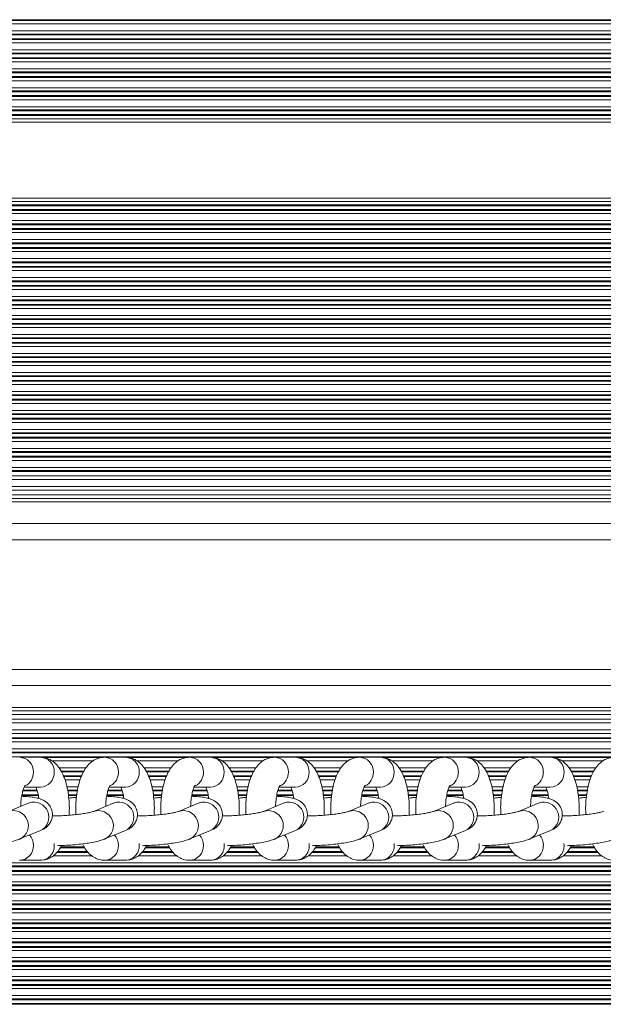
# Model space of a CAD drawing. Units: millimetres. Extents: x 6016 to 23303, y 3067 to 18902.
# Drawn here: x 12921 to 13029, y 6890 to 7072 of the extents above; entities that cross this region are included whole.
import ezdxf

# ---------------------------------------------------------------- set-up
doc = ezdxf.new("R2010")
doc.units = ezdxf.units.MM
doc.header["$LTSCALE"] = 100

msp = doc.modelspace()

# ---------------------------------------------------------------- linework, layer by layer
at = {"color": 8, "linetype": 'Continuous', "lineweight": 18}
for p, q in [((13123.28, 7071.87), (12809.68, 7071.87)), ((13123.29, 7071.71), (12809.68, 7071.71)), ((13123.33, 7071.11), (12809.68, 7071.11)), ((13123.59, 7069.82), (12809.68, 7069.82)), ((13123.75, 7069.23), (12809.68, 7069.23)), ((13123.81, 7069.06), (12809.68, 7069.06)), ((13124.1, 7068.37), (12809.68, 7068.37)), ((13124.16, 7068.21), (12809.68, 7068.21)), ((13124.45, 7067.61), (12809.68, 7067.61)), ((13125.28, 7066.32), (12809.68, 7066.32)), ((13125.84, 7065.73), (12809.68, 7065.73)), ((13125.99, 7065.56), (12809.68, 7065.56)), ((13126.72, 7064.87), (12809.68, 7064.87)), ((13126.93, 7064.71), (12809.68, 7064.71)), ((13127.75, 7064.11), (12809.68, 7064.11)), ((13129.98, 7062.82), (12809.68, 7062.82)), ((13129.98, 7062.23), (12809.68, 7062.23)), ((13129.98, 7062.06), (12809.68, 7062.06)), ((13129.98, 7061.37), (12809.68, 7061.37)), ((13081.77, 7061.21), (12809.68, 7061.21)), ((13079.83, 7060.61), (12809.68, 7060.61)), ((13077.72, 7059.32), (12809.68, 7059.32)), ((13077.06, 7058.73), (12809.68, 7058.73)), ((13076.91, 7058.56), (12809.68, 7058.56)), ((13076.31, 7057.87), (12809.68, 7057.87)), ((13076.19, 7057.71), (12809.68, 7057.71)), ((13075.79, 7057.11), (12809.68, 7057.11)), ((13075.12, 7055.82), (12809.68, 7055.82)), ((13074.9, 7055.23), (12809.68, 7055.23)), ((13074.85, 7055.06), (12809.68, 7055.06)), ((13074.66, 7054.37), (12809.68, 7054.37)), ((13074.62, 7054.21), (12809.68, 7054.21)), ((13074.52, 7053.61), (12809.68, 7053.61)), ((13074.45, 7052.97), (12809.68, 7052.97)), ((13074.43, 7038.97), (12809.68, 7038.97)), ((13074.43, 7038.32), (12809.68, 7038.32)), ((13074.43, 7037.72), (12809.68, 7037.72)), ((13074.43, 7037.56), (12809.68, 7037.56)), ((13074.43, 7036.87), (12809.68, 7036.87)), ((13074.43, 7036.71), (12809.68, 7036.71)), ((13074.43, 7036.11), (12809.68, 7036.11)), ((13074.43, 7034.82), (12809.68, 7034.82)), ((13074.43, 7034.22), (12809.68, 7034.22)), ((13074.43, 7034.06), (12809.68, 7034.06)), ((13074.43, 7033.37), (12809.68, 7033.37)), ((13074.43, 7033.21), (12809.68, 7033.21)), ((13074.43, 7032.61), (12809.68, 7032.61)), ((13074.43, 7031.32), (12809.68, 7031.32)), ((13074.43, 7030.72), (12809.68, 7030.72)), ((13074.43, 7030.56), (12809.68, 7030.56)), ((13074.43, 7029.87), (12809.68, 7029.87)), ((13074.43, 7029.71), (12809.68, 7029.71)), ((13074.43, 7029.11), (12809.68, 7029.11)), ((13074.43, 7027.82), (12809.68, 7027.82)), ((13074.43, 7027.22), (12809.68, 7027.22)), ((13074.43, 7027.06), (12809.68, 7027.06)), ((13074.43, 7026.37), (12809.68, 7026.37)), ((13074.43, 7026.21), (12809.68, 7026.21)), ((13074.43, 7025.61), (12809.68, 7025.61)), ((13074.43, 7024.32), (12809.68, 7024.32)), ((13074.43, 7023.72), (12809.68, 7023.72)), ((13074.43, 7023.56), (12809.68, 7023.56)), ((13074.43, 7022.87), (12809.68, 7022.87)), ((13074.43, 7022.71), (12809.68, 7022.71)), ((13074.43, 7022.11), (12809.68, 7022.11)), ((13074.43, 7020.82), (12809.68, 7020.82)), ((13074.43, 7020.22), (12809.68, 7020.22)), ((13074.43, 7020.06), (12809.68, 7020.06)), ((13074.43, 7019.37), (12809.68, 7019.37)), ((13074.43, 7019.21), (12809.68, 7019.21)), ((13074.43, 7018.61), (12809.68, 7018.61)), ((13074.43, 7017.32), (12809.68, 7017.32)), ((13074.43, 7016.72), (12809.68, 7016.72)), ((13074.43, 7016.56), (12809.68, 7016.56)), ((13074.43, 7015.87), (12809.68, 7015.87)), ((13074.43, 7015.71), (12809.68, 7015.71)), ((13074.43, 7015.11), (12809.68, 7015.11)), ((13074.43, 7013.82), (12809.68, 7013.82)), ((13074.43, 7013.22), (12809.68, 7013.22)), ((13074.43, 7013.06), (12809.68, 7013.06)), ((13074.43, 7012.37), (12809.68, 7012.37)), ((13074.43, 7012.21), (12809.68, 7012.21)), ((13074.43, 7011.61), (12809.68, 7011.61)), ((13074.43, 7010.32), (12809.68, 7010.32)), ((13074.43, 7009.72), (12809.68, 7009.72)), ((13074.43, 7009.56), (12809.68, 7009.56)), ((13074.43, 7008.87), (12809.68, 7008.87)), ((13074.43, 7008.71), (12809.68, 7008.71)), ((13074.43, 7008.11), (12809.68, 7008.11)), ((13074.43, 7006.82), (12809.68, 7006.82)), ((13074.43, 7006.22), (12809.68, 7006.22)), ((13074.43, 7006.06), (12809.68, 7006.06)), ((13074.43, 7005.37), (12809.68, 7005.37)), ((13074.43, 7005.21), (12809.68, 7005.21)), ((13074.43, 7004.61), (12809.68, 7004.61)), ((13074.43, 7003.32), (12809.68, 7003.32)), ((13074.43, 7002.72), (12809.68, 7002.72)), ((13074.43, 7002.56), (12809.68, 7002.56)), ((13074.43, 7001.87), (12809.68, 7001.87)), ((13074.43, 7001.71), (12809.68, 7001.71)), ((13074.43, 7001.11), (12809.68, 7001.11)), ((13074.43, 6999.82), (12809.68, 6999.82)), ((13074.43, 6999.22), (12809.68, 6999.22)), ((13074.43, 6999.06), (12809.68, 6999.06)), ((13074.43, 6998.37), (12809.68, 6998.37)), ((13074.43, 6998.21), (12809.68, 6998.21)), ((13074.43, 6997.61), (12809.68, 6997.61)), ((13074.43, 6996.32), (12809.68, 6996.32)), ((13074.43, 6995.72), (12809.68, 6995.72)), ((13074.43, 6995.56), (12809.68, 6995.56)), ((13074.43, 6994.87), (12809.68, 6994.87)), ((13074.43, 6994.71), (12809.68, 6994.71)), ((13074.43, 6994.11), (12809.68, 6994.11)), ((13074.43, 6992.82), (12809.68, 6992.82)), ((13074.43, 6992.22), (12809.68, 6992.22)), ((13074.43, 6992.06), (12809.68, 6992.06)), ((13074.43, 6991.37), (12809.68, 6991.37)), ((13074.43, 6991.21), (12809.68, 6991.21)), ((13074.43, 6990.61), (12809.68, 6990.61)), ((13074.43, 6989.32), (12809.68, 6989.32)), ((13074.43, 6988.72), (12809.68, 6988.72)), ((13074.43, 6988.56), (12809.68, 6988.56)), ((13074.43, 6987.11), (12809.68, 6987.11)), ((13074.43, 6985.82), (12809.68, 6985.82)), ((13074.43, 6983.61), (12809.68, 6983.61)), ((13074.43, 6982.97), (12809.68, 6982.97)), ((13074.43, 6978.97), (12809.68, 6978.97)), ((13074.43, 6949.07), (12809.68, 6949.07)), ((13074.43, 6945.07), (12809.68, 6945.07)), ((13074.43, 6944.42), (12809.68, 6944.42)), ((13074.43, 6942.21), (12809.68, 6942.21)), ((13074.43, 6940.92), (12809.68, 6940.92)), ((13074.43, 6939.47), (12809.68, 6939.47)), ((13074.43, 6939.31), (12809.68, 6939.31)), ((13074.43, 6938.71), (12809.68, 6938.71)), ((13074.43, 6937.42), (12809.68, 6937.42)), ((13074.43, 6936.83), (12809.68, 6936.83)), ((13074.43, 6936.66), (12809.68, 6936.66)), ((13074.43, 6935.97), (12809.68, 6935.97)), ((12936.68, 6935.81), (12925.59, 6935.81)), ((12952.36, 6935.81), (12941.27, 6935.81)), ((12968.04, 6935.81), (12956.95, 6935.81)), ((12983.71, 6935.81), (12972.62, 6935.81)), ((12999.39, 6935.81), (12988.3, 6935.81)), ((13015.06, 6935.81), (13003.97, 6935.81)), ((13030.74, 6935.81), (13019.65, 6935.81)), ((12934.95, 6935.21), (12927.32, 6935.21)), ((12933.61, 6933.92), (12928.64, 6933.92)), ((12950.62, 6935.21), (12943, 6935.21)), ((12949.29, 6933.92), (12944.31, 6933.92)), ((12966.3, 6935.21), (12958.67, 6935.21)), ((12964.96, 6933.92), (12959.99, 6933.92)), ((12981.98, 6935.21), (12974.35, 6935.21)), ((12980.64, 6933.92), (12975.67, 6933.92)), ((12997.65, 6935.21), (12990.02, 6935.21)), ((12996.32, 6933.92), (12991.34, 6933.92)), ((13013.33, 6935.21), (13005.7, 6935.21)), ((13011.99, 6933.92), (13007.02, 6933.92)), ((13029, 6935.21), (13021.38, 6935.21)), ((13027.67, 6933.92), (13022.7, 6933.92)), ((12933.25, 6933.33), (12929.01, 6933.33)), ((12933.16, 6933.16), (12929.09, 6933.16)), ((12932.83, 6932.47), (12929.46, 6932.47)), ((12932.77, 6932.31), (12929.52, 6932.31)), ((12948.93, 6933.33), (12944.68, 6933.33)), ((12948.84, 6933.16), (12944.77, 6933.16)), ((12948.51, 6932.47), (12945.13, 6932.47)), ((12948.44, 6932.31), (12945.2, 6932.31)), ((12964.61, 6933.33), (12960.36, 6933.33)), ((12964.51, 6933.16), (12960.44, 6933.16)), ((12964.18, 6932.47), (12960.81, 6932.47)), ((12964.12, 6932.31), (12960.88, 6932.31)), ((12980.28, 6933.33), (12976.04, 6933.33)), ((12980.19, 6933.16), (12976.12, 6933.16)), ((12979.86, 6932.47), (12976.48, 6932.47)), ((12979.79, 6932.31), (12976.55, 6932.31)), ((12995.96, 6933.33), (12991.71, 6933.33)), ((12995.87, 6933.16), (12991.8, 6933.16)), ((12995.53, 6932.47), (12992.16, 6932.47)), ((12995.47, 6932.31), (12992.23, 6932.31)), ((13011.64, 6933.33), (13007.39, 6933.33)), ((13011.54, 6933.16), (13007.47, 6933.16)), ((13011.21, 6932.47), (13007.84, 6932.47)), ((13011.15, 6932.31), (13007.9, 6932.31)), ((13027.31, 6933.33), (13023.06, 6933.33)), ((13027.22, 6933.16), (13023.15, 6933.16)), ((13026.89, 6932.47), (13023.51, 6932.47)), ((13026.82, 6932.31), (13023.58, 6932.31)), ((12932.53, 6931.71), (12929.73, 6931.71)), ((12932.18, 6930.42), (12930.09, 6930.42)), ((12948.21, 6931.71), (12945.4, 6931.71)), ((12947.85, 6930.42), (12945.77, 6930.42)), ((12963.88, 6931.71), (12961.08, 6931.71)), ((12963.53, 6930.42), (12961.45, 6930.42)), ((12979.56, 6931.71), (12976.75, 6931.71)), ((12979.21, 6930.42), (12977.12, 6930.42)), ((12995.24, 6931.71), (12992.43, 6931.71)), ((12994.88, 6930.42), (12992.8, 6930.42)), ((13010.91, 6931.71), (13008.11, 6931.71)), ((13010.56, 6930.42), (13008.47, 6930.42)), ((13026.59, 6931.71), (13023.78, 6931.71)), ((13026.23, 6930.42), (13024.15, 6930.42)), ((12924.83, 6928.81), (12921.77, 6928.81)), ((12924.79, 6928.97), (12921.81, 6928.97)), ((12924.63, 6929.66), (12921.97, 6929.66)), ((12924.58, 6929.83), (12922.02, 6929.83)), ((12932.04, 6929.83), (12930.22, 6929.83)), ((12932.01, 6929.66), (12930.25, 6929.66)), ((12931.92, 6928.97), (12930.36, 6928.97)), ((12931.89, 6928.81), (12930.38, 6928.81)), ((12940.51, 6928.81), (12937.45, 6928.81)), ((12940.47, 6928.97), (12937.48, 6928.97)), ((12940.31, 6929.66), (12937.64, 6929.66)), ((12940.25, 6929.83), (12937.7, 6929.83)), ((12947.71, 6929.83), (12945.9, 6929.83)), ((12947.69, 6929.66), (12945.93, 6929.66)), ((12947.59, 6928.97), (12946.03, 6928.97)), ((12947.57, 6928.81), (12946.05, 6928.81)), ((12956.18, 6928.81), (12953.12, 6928.81)), ((12956.15, 6928.97), (12953.16, 6928.97)), ((12955.98, 6929.66), (12953.32, 6929.66)), ((12955.93, 6929.83), (12953.37, 6929.83)), ((12963.39, 6929.83), (12961.57, 6929.83)), ((12963.37, 6929.66), (12961.61, 6929.66)), ((12963.27, 6928.97), (12961.71, 6928.97)), ((12963.25, 6928.81), (12961.73, 6928.81)), ((12971.86, 6928.81), (12968.8, 6928.81)), ((12971.82, 6928.97), (12968.84, 6928.97)), ((12971.66, 6929.66), (12968.99, 6929.66)), ((12971.61, 6929.83), (12969.05, 6929.83)), ((12979.07, 6929.83), (12977.25, 6929.83)), ((12979.04, 6929.66), (12977.28, 6929.66)), ((12978.94, 6928.97), (12977.39, 6928.97)), ((12978.92, 6928.81), (12977.4, 6928.81)), ((12987.53, 6928.81), (12984.48, 6928.81)), ((12987.5, 6928.97), (12984.51, 6928.97)), ((12987.33, 6929.66), (12984.67, 6929.66)), ((12987.28, 6929.83), (12984.72, 6929.83)), ((12994.74, 6929.83), (12992.92, 6929.83)), ((12994.72, 6929.66), (12992.96, 6929.66)), ((12994.62, 6928.97), (12993.06, 6928.97)), ((12994.6, 6928.81), (12993.08, 6928.81)), ((13003.21, 6928.81), (13000.15, 6928.81)), ((13003.17, 6928.97), (13000.19, 6928.97)), ((13003.01, 6929.66), (13000.35, 6929.66)), ((13002.96, 6929.83), (13000.4, 6929.83)), ((13010.42, 6929.83), (13008.6, 6929.83)), ((13010.4, 6929.66), (13008.63, 6929.66)), ((13010.3, 6928.97), (13008.74, 6928.97)), ((13010.27, 6928.81), (13008.76, 6928.81)), ((13018.89, 6928.81), (13015.83, 6928.81)), ((13018.85, 6928.97), (13015.86, 6928.97)), ((13018.69, 6929.66), (13016.02, 6929.66)), ((13018.63, 6929.83), (13016.08, 6929.83)), ((13026.09, 6929.83), (13024.28, 6929.83)), ((13026.07, 6929.66), (13024.31, 6929.66)), ((13025.97, 6928.97), (13024.41, 6928.97)), ((13025.95, 6928.81), (13024.43, 6928.81)), ((12933.31, 6919.33), (12928.97, 6919.33)), ((12948.98, 6919.33), (12944.64, 6919.33)), ((12964.66, 6919.33), (12960.32, 6919.33)), ((12980.34, 6919.33), (12975.99, 6919.33)), ((12996.01, 6919.33), (12991.67, 6919.33)), ((13011.69, 6919.33), (13007.35, 6919.33)), ((13027.36, 6919.33), (13023.02, 6919.33)), ((12934.7, 6917.71), (12927.57, 6917.71)), ((12934.04, 6918.31), (12928.23, 6918.31)), ((12933.91, 6918.47), (12928.37, 6918.47)), ((12933.39, 6919.16), (12928.87, 6919.16)), ((12950.38, 6917.71), (12943.25, 6917.71)), ((12949.72, 6918.31), (12943.91, 6918.31)), ((12949.58, 6918.47), (12944.04, 6918.47)), ((12949.07, 6919.16), (12944.55, 6919.16)), ((12966.05, 6917.71), (12958.93, 6917.71)), ((12965.39, 6918.31), (12959.58, 6918.31)), ((12965.26, 6918.47), (12959.72, 6918.47)), ((12964.74, 6919.16), (12960.22, 6919.16)), ((12981.73, 6917.71), (12974.6, 6917.71)), ((12981.07, 6918.31), (12975.26, 6918.31)), ((12980.94, 6918.47), (12975.4, 6918.47)), ((12980.42, 6919.16), (12975.9, 6919.16)), ((12997.41, 6917.71), (12990.28, 6917.71)), ((12996.74, 6918.31), (12990.94, 6918.31)), ((12996.61, 6918.47), (12991.07, 6918.47)), ((12996.1, 6919.16), (12991.58, 6919.16)), ((13013.08, 6917.71), (13005.95, 6917.71)), ((13012.42, 6918.31), (13006.61, 6918.31)), ((13012.29, 6918.47), (13006.75, 6918.47)), ((13011.77, 6919.16), (13007.25, 6919.16)), ((13028.76, 6917.71), (13021.63, 6917.71)), ((13028.1, 6918.31), (13022.29, 6918.31)), ((13027.96, 6918.47), (13022.43, 6918.47)), ((13027.45, 6919.16), (13022.93, 6919.16)), ((13074.43, 6916.42), (12809.68, 6916.42)), ((13074.43, 6915.83), (12809.68, 6915.83)), ((13074.43, 6915.66), (12809.68, 6915.66)), ((13074.43, 6914.97), (12809.68, 6914.97)), ((13074.43, 6914.81), (12809.68, 6914.81)), ((13074.43, 6914.21), (12809.68, 6914.21)), ((13074.43, 6912.92), (12809.68, 6912.92)), ((13074.43, 6912.33), (12809.68, 6912.33)), ((13074.43, 6912.16), (12809.68, 6912.16)), ((13074.43, 6911.47), (12809.68, 6911.47)), ((13074.43, 6911.31), (12809.68, 6911.31)), ((13074.43, 6910.71), (12809.68, 6910.71)), ((13074.43, 6909.42), (12809.68, 6909.42)), ((13074.43, 6908.83), (12809.68, 6908.83)), ((13074.43, 6908.66), (12809.68, 6908.66)), ((13074.43, 6907.97), (12809.68, 6907.97)), ((13074.43, 6907.81), (12809.68, 6907.81)), ((13074.43, 6907.21), (12809.68, 6907.21)), ((13074.43, 6905.92), (12809.68, 6905.92)), ((13074.43, 6905.33), (12809.68, 6905.33)), ((13074.43, 6905.16), (12809.68, 6905.16)), ((13074.43, 6904.47), (12809.68, 6904.47)), ((13074.43, 6904.31), (12809.68, 6904.31)), ((13074.43, 6903.71), (12809.68, 6903.71)), ((13074.43, 6902.42), (12809.68, 6902.42)), ((13074.43, 6901.83), (12809.68, 6901.83)), ((13074.43, 6901.66), (12809.68, 6901.66)), ((13074.43, 6900.97), (12809.68, 6900.97)), ((13074.43, 6900.81), (12809.68, 6900.81)), ((13074.43, 6900.21), (12809.68, 6900.21)), ((13074.43, 6898.92), (12809.68, 6898.92)), ((13074.43, 6898.33), (12809.68, 6898.33)), ((13074.43, 6898.16), (12809.68, 6898.16)), ((13074.43, 6897.47), (12809.68, 6897.47)), ((13074.43, 6897.31), (12809.68, 6897.31)), ((13074.43, 6896.71), (12809.68, 6896.71)), ((13074.43, 6895.42), (12809.68, 6895.42)), ((13074.43, 6894.83), (12809.68, 6894.83)), ((13074.43, 6894.66), (12809.68, 6894.66)), ((13074.43, 6893.97), (12809.68, 6893.97)), ((13074.43, 6893.81), (12809.68, 6893.81)), ((13074.43, 6893.21), (12809.68, 6893.21)), ((13074.43, 6891.92), (12809.68, 6891.92)), ((13074.43, 6891.33), (12809.68, 6891.33)), ((13074.43, 6891.16), (12809.68, 6891.16)), ((13074.43, 6890.47), (12809.68, 6890.47)), ((13074.43, 6890.31), (12809.68, 6890.31))]:
    msp.add_line(p, q, dxfattribs=at)
at = {"color": 7, "linetype": 'Continuous', "lineweight": 18}
for p, q in [((13074.43, 6987.78), (12809.68, 6987.78)), ((13074.43, 6985.15), (12809.68, 6985.15)), ((13074.43, 6984.28), (12809.68, 6984.28)), ((13074.43, 6975.97), (12809.68, 6975.97)), ((13074.43, 6952.07), (12809.68, 6952.07)), ((13074.43, 6943.75), (12809.68, 6943.75)), ((13074.43, 6942.88), (12809.68, 6942.88)), ((13074.43, 6940.26), (12809.68, 6940.26)), ((12925.21, 6935.87), (12921.38, 6935.87)), ((12940.89, 6935.87), (12937.06, 6935.87)), ((12956.56, 6935.87), (12952.74, 6935.87)), ((12972.24, 6935.87), (12968.41, 6935.87)), ((12987.91, 6935.87), (12984.09, 6935.87)), ((13003.59, 6935.87), (12999.76, 6935.87)), ((13019.27, 6935.87), (13015.44, 6935.87)), ((12922.22, 6930.37), (12925.21, 6930.37)), ((12937.89, 6930.37), (12940.89, 6930.37)), ((12953.57, 6930.37), (12956.56, 6930.37)), ((12969.25, 6930.37), (12972.24, 6930.37)), ((12984.92, 6930.37), (12987.91, 6930.37)), ((13000.6, 6930.37), (13003.59, 6930.37)), ((13016.28, 6930.37), (13019.27, 6930.37)), ((12923.13, 6927.44), (12919.35, 6925.89)), ((12923.12, 6927.43), (12923.13, 6927.44)), ((12938.81, 6927.44), (12935.03, 6925.89)), ((12938.8, 6927.43), (12938.81, 6927.44)), ((12954.48, 6927.44), (12950.7, 6925.89)), ((12954.48, 6927.43), (12954.48, 6927.44)), ((12970.16, 6927.44), (12966.38, 6925.89)), ((12970.15, 6927.43), (12970.16, 6927.44)), ((12985.84, 6927.44), (12982.05, 6925.89)), ((12985.83, 6927.43), (12985.84, 6927.44)), ((13001.51, 6927.44), (12997.73, 6925.89)), ((13001.5, 6927.43), (13001.51, 6927.44)), ((13017.19, 6927.44), (13013.41, 6925.89)), ((13017.18, 6927.43), (13017.19, 6927.44)), ((12921.44, 6920.8), (12925.22, 6922.35)), ((12937.11, 6920.8), (12940.89, 6922.35)), ((12952.79, 6920.8), (12956.57, 6922.35)), ((12968.47, 6920.8), (12972.25, 6922.35)), ((12984.14, 6920.8), (12987.92, 6922.35)), ((12999.82, 6920.8), (13003.6, 6922.35)), ((13015.5, 6920.8), (13019.28, 6922.35)), ((12921.38, 6916.87), (12925.21, 6916.87)), ((12937.06, 6916.87), (12940.89, 6916.87)), ((12952.74, 6916.87), (12956.56, 6916.87)), ((12968.41, 6916.87), (12972.24, 6916.87)), ((12984.09, 6916.87), (12987.91, 6916.87)), ((12999.76, 6916.87), (13003.59, 6916.87)), ((13015.44, 6916.87), (13019.27, 6916.87))]:
    msp.add_line(p, q, dxfattribs=at)
at = {"color": 8, "linetype": 'Continuous', "lineweight": 18}
for centre, radius, start, end in [((12921.3, 6933.24), 2.62, 357.2257, 88.3145), ((12925.13, 6933.24), 2.62, 357.228, 88.2404), ((12936.98, 6933.24), 2.62, 357.2257, 88.3145), ((12940.81, 6933.24), 2.62, 357.228, 88.2404), ((12952.66, 6933.24), 2.62, 357.2257, 88.3145), ((12956.48, 6933.24), 2.62, 357.228, 88.2404), ((12968.33, 6933.24), 2.62, 357.2257, 88.3145), ((12972.16, 6933.24), 2.62, 357.228, 88.2404), ((12984.01, 6933.24), 2.62, 357.2257, 88.3145), ((12987.83, 6933.24), 2.62, 357.228, 88.2404), ((12999.68, 6933.24), 2.62, 357.2257, 88.3145), ((13003.51, 6933.24), 2.62, 357.228, 88.2404), ((13015.36, 6933.24), 2.62, 357.2257, 88.3145), ((13019.19, 6933.24), 2.62, 357.228, 88.2404), ((12921.18, 6933.05), 2.74, 296.9808, 1.3625), ((12925.11, 6933.01), 2.64, 272.1534, 2.3782), ((12936.86, 6933.05), 2.74, 298.0574, 1.3325), ((12940.79, 6933.01), 2.64, 272.1534, 2.3782), ((12952.54, 6933.05), 2.74, 296.9808, 1.3625), ((12956.46, 6933.01), 2.64, 272.1534, 2.3782), ((12968.21, 6933.05), 2.74, 296.9808, 1.3625), ((12972.14, 6933.01), 2.64, 272.1534, 2.3782), ((12983.89, 6933.05), 2.74, 296.9808, 1.3625), ((12987.82, 6933.01), 2.64, 272.1534, 2.3782), ((12999.57, 6933.05), 2.74, 296.9808, 1.3625), ((13003.49, 6933.01), 2.64, 272.1534, 2.3782), ((13015.24, 6933.05), 2.74, 296.9808, 1.3625), ((13019.17, 6933.01), 2.64, 272.1534, 2.3782), ((12920.23, 6923.27), 2.76, 296.074, 108.5036), ((12935.9, 6923.27), 2.76, 296.074, 108.5036), ((12951.58, 6923.27), 2.76, 296.074, 108.5036), ((12967.25, 6923.27), 2.76, 296.074, 108.5036), ((12982.93, 6923.27), 2.76, 296.074, 108.5036), ((12998.61, 6923.27), 2.76, 296.074, 108.5036), ((13014.28, 6923.27), 2.76, 296.074, 108.5036), ((12921.08, 6919.64), 2.85, 359.4751, 41.4157), ((12936.75, 6919.64), 2.85, 359.4751, 41.4157), ((12952.43, 6919.64), 2.85, 359.4751, 41.4157), ((12968.11, 6919.64), 2.85, 359.4751, 41.4157), ((12983.78, 6919.64), 2.85, 359.4751, 41.4157), ((12999.46, 6919.64), 2.85, 359.4751, 41.4157), ((13015.14, 6919.64), 2.85, 359.4751, 41.4157), ((12921.3, 6919.49), 2.62, 271.6859, 2.7742), ((12925.09, 6919.54), 2.68, 272.6403, 9.5601), ((12936.98, 6919.49), 2.62, 271.6859, 2.7742), ((12940.76, 6919.54), 2.68, 272.6403, 9.5601), ((12952.66, 6919.49), 2.62, 271.6859, 2.7742), ((12956.44, 6919.54), 2.68, 272.6403, 9.5601), ((12968.33, 6919.49), 2.62, 271.6859, 2.7742), ((12972.12, 6919.54), 2.68, 272.6403, 9.5601), ((12984.01, 6919.49), 2.62, 271.6859, 2.7742), ((12987.79, 6919.54), 2.68, 272.6403, 9.5601), ((12999.68, 6919.49), 2.62, 271.6859, 2.7742), ((13003.47, 6919.54), 2.68, 272.6403, 9.5601), ((13015.36, 6919.49), 2.62, 271.6859, 2.7742), ((13019.14, 6919.54), 2.68, 272.6403, 9.5601)]:
    msp.add_arc(centre, radius, start, end, dxfattribs=at)
at = {"color": 7, "linetype": 'Continuous', "lineweight": 18}
for centre in [(12924.01, 6924.82), (12939.68, 6924.82), (12955.36, 6924.82), (12971.04, 6924.82), (12986.71, 6924.82), (13002.39, 6924.82), (13018.06, 6924.82)]:
    msp.add_arc(centre, 2.76, 296.0921, 108.5337, dxfattribs=at)
for points, knots in [([(12930.49, 6925.17), (12930.51, 6925.49), (12930.57, 6926.35), (12930.51, 6927.8), (12930.33, 6929.43), (12930, 6931), (12929.51, 6932.46), (12928.88, 6933.69), (12928.11, 6934.65), (12927.25, 6935.32), (12926.28, 6935.78), (12925.57, 6935.84), (12925.21, 6935.87)], [0, 0, 0, 0, 0.063523, 0.174926, 0.28689, 0.400718, 0.518655, 0.644272, 0.743751, 0.831892, 0.915255, 1, 1, 1, 1]), ([(12937.06, 6935.87), (12936.69, 6935.84), (12935.99, 6935.78), (12935.03, 6935.33), (12934.23, 6934.7), (12933.53, 6933.88), (12932.92, 6932.82), (12932.41, 6931.49), (12932.03, 6929.96), (12931.8, 6928.31), (12931.7, 6926.73), (12931.75, 6925.73), (12931.77, 6925.29)], [0, 0, 0, 0, 0.0870491, 0.1695707, 0.2527999, 0.342778, 0.445643, 0.5628485, 0.682212, 0.7976971, 0.9107505, 1, 1, 1, 1]), ([(12946.17, 6925.17), (12946.19, 6925.49), (12946.25, 6926.35), (12946.19, 6927.8), (12946.01, 6929.43), (12945.68, 6931), (12945.19, 6932.46), (12944.55, 6933.69), (12943.78, 6934.65), (12942.93, 6935.32), (12941.95, 6935.78), (12941.24, 6935.84), (12940.89, 6935.87)], [0, 0, 0, 0, 0.063523, 0.174926, 0.28689, 0.400718, 0.518655, 0.644272, 0.743751, 0.831892, 0.915255, 1, 1, 1, 1]), ([(12952.74, 6935.87), (12952.37, 6935.84), (12951.66, 6935.78), (12950.71, 6935.33), (12949.9, 6934.7), (12949.21, 6933.88), (12948.6, 6932.82), (12948.09, 6931.49), (12947.71, 6929.96), (12947.47, 6928.31), (12947.38, 6926.73), (12947.42, 6925.73), (12947.44, 6925.29)], [0, 0, 0, 0, 0.0870491, 0.1695707, 0.2527999, 0.342778, 0.445643, 0.5628485, 0.682212, 0.7976971, 0.9107505, 1, 1, 1, 1]), ([(12961.84, 6925.17), (12961.86, 6925.49), (12961.92, 6926.35), (12961.86, 6927.8), (12961.68, 6929.43), (12961.35, 6931), (12960.86, 6932.46), (12960.23, 6933.69), (12959.46, 6934.65), (12958.6, 6935.32), (12957.63, 6935.78), (12956.92, 6935.84), (12956.56, 6935.87)], [0, 0, 0, 0, 0.063523, 0.174926, 0.28689, 0.400718, 0.518655, 0.644272, 0.743751, 0.831892, 0.915255, 1, 1, 1, 1]), ([(12968.41, 6935.87), (12968.05, 6935.84), (12967.34, 6935.78), (12966.39, 6935.33), (12965.58, 6934.7), (12964.89, 6933.88), (12964.28, 6932.82), (12963.76, 6931.49), (12963.38, 6929.96), (12963.15, 6928.31), (12963.05, 6926.73), (12963.1, 6925.73), (12963.12, 6925.29)], [0, 0, 0, 0, 0.0870491, 0.1695707, 0.2527999, 0.342778, 0.445643, 0.5628485, 0.682212, 0.7976971, 0.9107505, 1, 1, 1, 1]), ([(12977.52, 6925.17), (12977.54, 6925.49), (12977.6, 6926.35), (12977.54, 6927.8), (12977.36, 6929.43), (12977.03, 6931), (12976.54, 6932.46), (12975.91, 6933.69), (12975.13, 6934.65), (12974.28, 6935.32), (12973.31, 6935.78), (12972.6, 6935.84), (12972.24, 6935.87)], [0, 0, 0, 0, 0.063523, 0.174926, 0.28689, 0.400718, 0.518655, 0.644272, 0.743751, 0.831892, 0.915255, 1, 1, 1, 1]), ([(12984.09, 6935.87), (12983.72, 6935.84), (12983.01, 6935.78), (12982.06, 6935.33), (12981.26, 6934.7), (12980.56, 6933.88), (12979.95, 6932.82), (12979.44, 6931.49), (12979.06, 6929.96), (12978.83, 6928.31), (12978.73, 6926.73), (12978.77, 6925.73), (12978.79, 6925.29)], [0, 0, 0, 0, 0.0870491, 0.1695707, 0.2527999, 0.342778, 0.445643, 0.5628485, 0.682212, 0.7976971, 0.9107505, 1, 1, 1, 1]), ([(12993.2, 6925.17), (12993.22, 6925.49), (12993.27, 6926.35), (12993.22, 6927.8), (12993.04, 6929.43), (12992.71, 6931), (12992.22, 6932.46), (12991.58, 6933.69), (12990.81, 6934.65), (12989.96, 6935.32), (12988.98, 6935.78), (12988.27, 6935.84), (12987.91, 6935.87)], [0, 0, 0, 0, 0.063523, 0.174926, 0.28689, 0.400718, 0.518655, 0.644272, 0.743751, 0.831892, 0.915255, 1, 1, 1, 1]), ([(12999.76, 6935.87), (12999.4, 6935.84), (12998.69, 6935.78), (12997.74, 6935.33), (12996.93, 6934.7), (12996.24, 6933.88), (12995.63, 6932.82), (12995.12, 6931.49), (12994.73, 6929.96), (12994.5, 6928.31), (12994.41, 6926.73), (12994.45, 6925.73), (12994.47, 6925.29)], [0, 0, 0, 0, 0.0870491, 0.1695707, 0.2527999, 0.342778, 0.445643, 0.5628485, 0.682212, 0.7976971, 0.9107505, 1, 1, 1, 1]), ([(13008.87, 6925.17), (13008.89, 6925.49), (13008.95, 6926.35), (13008.89, 6927.8), (13008.71, 6929.43), (13008.38, 6931), (13007.89, 6932.46), (13007.26, 6933.69), (13006.49, 6934.65), (13005.63, 6935.32), (13004.66, 6935.78), (13003.95, 6935.84), (13003.59, 6935.87)], [0, 0, 0, 0, 0.063523, 0.174926, 0.28689, 0.400718, 0.518655, 0.644272, 0.743751, 0.831892, 0.915255, 1, 1, 1, 1]), ([(13015.44, 6935.87), (13015.08, 6935.84), (13014.37, 6935.78), (13013.41, 6935.33), (13012.61, 6934.7), (13011.91, 6933.88), (13011.3, 6932.82), (13010.79, 6931.49), (13010.41, 6929.96), (13010.18, 6928.31), (13010.08, 6926.73), (13010.13, 6925.73), (13010.15, 6925.29)], [0, 0, 0, 0, 0.0870491, 0.1695707, 0.2527999, 0.342778, 0.445643, 0.5628485, 0.682212, 0.7976971, 0.9107505, 1, 1, 1, 1]), ([(13024.55, 6925.17), (13024.57, 6925.49), (13024.63, 6926.35), (13024.57, 6927.8), (13024.39, 6929.43), (13024.06, 6931), (13023.57, 6932.46), (13022.93, 6933.69), (13022.16, 6934.65), (13021.31, 6935.32), (13020.33, 6935.78), (13019.62, 6935.84), (13019.27, 6935.87)], [0, 0, 0, 0, 0.0635228, 0.1749257, 0.2868903, 0.4007185, 0.5186551, 0.6442718, 0.7437513, 0.8318918, 0.9152547, 1, 1, 1, 1]), ([(13031.12, 6935.87), (13030.75, 6935.84), (13030.04, 6935.78), (13029.09, 6935.33), (13028.29, 6934.7), (13027.59, 6933.88), (13026.98, 6932.82), (13026.47, 6931.49), (13026.09, 6929.96), (13025.85, 6928.31), (13025.76, 6926.73), (13025.8, 6925.73), (13025.82, 6925.29)], [0, 0, 0, 0, 0.087049, 0.169571, 0.2528, 0.342778, 0.445643, 0.562848, 0.682212, 0.797697, 0.91075, 1, 1, 1, 1]), ([(12921.57, 6926.8), (12921.57, 6927.01), (12921.58, 6927.63), (12921.71, 6928.6), (12921.91, 6929.56), (12922.15, 6930.25), (12922.33, 6930.64), (12922.45, 6930.77), (12922.42, 6930.74), (12922.41, 6930.74)], [0, 0, 0, 0, 0.10451, 0.311577, 0.51363, 0.686979, 0.845973, 0.994055, 1, 1, 1, 1]), ([(12924.38, 6930.37), (12924.39, 6930.35), (12924.46, 6930.21), (12924.64, 6929.69), (12924.81, 6929), (12924.88, 6928.46), (12924.9, 6928.28)], [0, 0, 0, 0, 0.060945, 0.409513, 0.790717, 1, 1, 1, 1]), ([(12937.25, 6926.8), (12937.25, 6927.01), (12937.26, 6927.63), (12937.39, 6928.6), (12937.59, 6929.56), (12937.83, 6930.25), (12938.01, 6930.64), (12938.13, 6930.77), (12938.09, 6930.74), (12938.09, 6930.74)], [0, 0, 0, 0, 0.10451, 0.311577, 0.51363, 0.686979, 0.845973, 0.994055, 1, 1, 1, 1]), ([(12940.03, 6930.42), (12940.05, 6930.39), (12940.13, 6930.23), (12940.31, 6929.69), (12940.49, 6929), (12940.56, 6928.46), (12940.58, 6928.28)], [0, 0, 0, 0, 0.1077527, 0.4389462, 0.8011487, 1, 1, 1, 1]), ([(12952.92, 6926.8), (12952.93, 6927.01), (12952.94, 6927.63), (12953.06, 6928.6), (12953.27, 6929.56), (12953.51, 6930.25), (12953.68, 6930.64), (12953.8, 6930.77), (12953.77, 6930.74), (12953.77, 6930.74)], [0, 0, 0, 0, 0.10451, 0.311577, 0.51363, 0.686979, 0.845973, 0.994055, 1, 1, 1, 1]), ([(12955.73, 6930.37), (12955.74, 6930.35), (12955.81, 6930.21), (12955.99, 6929.69), (12956.17, 6928.98), (12956.24, 6928.42), (12956.27, 6928.21)], [0, 0, 0, 0, 0.059561, 0.400212, 0.772757, 1, 1, 1, 1]), ([(12968.6, 6926.8), (12968.6, 6927.01), (12968.61, 6927.63), (12968.74, 6928.6), (12968.94, 6929.56), (12969.18, 6930.25), (12969.36, 6930.64), (12969.48, 6930.77), (12969.44, 6930.74), (12969.44, 6930.74)], [0, 0, 0, 0, 0.10451, 0.311577, 0.51363, 0.686979, 0.845973, 0.994055, 1, 1, 1, 1]), ([(12971.41, 6930.37), (12971.42, 6930.35), (12971.49, 6930.21), (12971.66, 6929.69), (12971.84, 6929), (12971.91, 6928.46), (12971.93, 6928.28)], [0, 0, 0, 0, 0.060945, 0.409513, 0.790717, 1, 1, 1, 1]), ([(12984.27, 6926.8), (12984.28, 6927.01), (12984.29, 6927.63), (12984.42, 6928.6), (12984.62, 6929.56), (12984.86, 6930.25), (12985.03, 6930.64), (12985.16, 6930.77), (12985.12, 6930.74), (12985.12, 6930.74)], [0, 0, 0, 0, 0.10451, 0.311577, 0.51363, 0.686979, 0.845973, 0.994055, 1, 1, 1, 1]), ([(12987.05, 6930.42), (12987.07, 6930.39), (12987.15, 6930.23), (12987.34, 6929.69), (12987.52, 6929), (12987.59, 6928.46), (12987.61, 6928.28)], [0, 0, 0, 0, 0.107753, 0.438946, 0.801149, 1, 1, 1, 1]), ([(12999.95, 6926.8), (12999.95, 6927.01), (12999.96, 6927.63), (13000.09, 6928.6), (13000.29, 6929.56), (13000.53, 6930.25), (13000.71, 6930.64), (13000.83, 6930.77), (13000.8, 6930.74), (13000.79, 6930.74)], [0, 0, 0, 0, 0.10451, 0.311577, 0.51363, 0.686979, 0.845973, 0.994055, 1, 1, 1, 1]), ([(13002.76, 6930.37), (13002.77, 6930.35), (13002.84, 6930.21), (13003.02, 6929.69), (13003.19, 6929), (13003.26, 6928.46), (13003.29, 6928.28)], [0, 0, 0, 0, 0.060945, 0.409513, 0.790717, 1, 1, 1, 1]), ([(13015.63, 6926.8), (13015.63, 6927.01), (13015.64, 6927.63), (13015.77, 6928.6), (13015.97, 6929.56), (13016.21, 6930.25), (13016.39, 6930.64), (13016.51, 6930.77), (13016.47, 6930.74), (13016.47, 6930.74)], [0, 0, 0, 0, 0.10451, 0.311577, 0.51363, 0.686979, 0.845973, 0.994055, 1, 1, 1, 1]), ([(13018.41, 6930.42), (13018.43, 6930.39), (13018.51, 6930.23), (13018.69, 6929.69), (13018.87, 6929), (13018.94, 6928.46), (13018.96, 6928.28)], [0, 0, 0, 0, 0.107753, 0.438946, 0.801149, 1, 1, 1, 1]), ([(12925.22, 6922.35), (12925.4, 6922.43), (12925.76, 6922.59), (12926.32, 6922.96), (12926.86, 6923.51), (12927.28, 6924.25), (12927.47, 6925.13), (12927.38, 6926.04), (12927.03, 6926.82), (12926.54, 6927.42), (12925.99, 6927.83), (12925.42, 6928.12), (12924.75, 6928.34), (12923.92, 6928.5), (12922.91, 6928.62), (12922.09, 6928.65), (12921.74, 6928.67)], [0, 0, 0, 0, 0.066792, 0.129244, 0.191582, 0.255913, 0.322545, 0.390175, 0.454602, 0.51234, 0.568248, 0.627003, 0.69672, 0.796536, 0.911839, 1, 1, 1, 1]), ([(12931.85, 6928.48), (12931.6, 6928.46), (12931.11, 6928.42), (12930.66, 6928.36), (12930.43, 6928.33)], [0, 0, 0, 0, 0.489067, 1, 1, 1, 1]), ([(12940.89, 6922.35), (12941.08, 6922.43), (12941.44, 6922.59), (12942, 6922.96), (12942.54, 6923.51), (12942.96, 6924.25), (12943.15, 6925.13), (12943.05, 6926.04), (12942.71, 6926.82), (12942.22, 6927.42), (12941.67, 6927.83), (12941.09, 6928.12), (12940.43, 6928.34), (12939.59, 6928.5), (12938.58, 6928.62), (12937.77, 6928.65), (12937.42, 6928.67)], [0, 0, 0, 0, 0.0667918, 0.1292443, 0.1915823, 0.2559132, 0.3225446, 0.3901746, 0.4546019, 0.51234, 0.5682477, 0.6270033, 0.6967198, 0.7965358, 0.9118392, 1, 1, 1, 1]), ([(12947.52, 6928.48), (12947.28, 6928.46), (12946.79, 6928.42), (12946.34, 6928.36), (12946.11, 6928.33)], [0, 0, 0, 0, 0.489067, 1, 1, 1, 1]), ([(12956.57, 6922.35), (12956.76, 6922.43), (12957.12, 6922.59), (12957.68, 6922.96), (12958.22, 6923.51), (12958.63, 6924.25), (12958.82, 6925.13), (12958.73, 6926.04), (12958.39, 6926.82), (12957.9, 6927.42), (12957.35, 6927.83), (12956.77, 6928.12), (12956.11, 6928.34), (12955.27, 6928.5), (12954.26, 6928.62), (12953.45, 6928.65), (12953.09, 6928.67)], [0, 0, 0, 0, 0.066792, 0.129244, 0.191582, 0.255913, 0.322545, 0.390175, 0.454602, 0.51234, 0.568248, 0.627003, 0.69672, 0.796536, 0.911839, 1, 1, 1, 1]), ([(12963.2, 6928.48), (12962.96, 6928.46), (12962.46, 6928.42), (12962.01, 6928.36), (12961.78, 6928.33)], [0, 0, 0, 0, 0.489067, 1, 1, 1, 1]), ([(12972.25, 6922.35), (12972.43, 6922.43), (12972.79, 6922.59), (12973.35, 6922.96), (12973.89, 6923.51), (12974.31, 6924.25), (12974.5, 6925.13), (12974.4, 6926.04), (12974.06, 6926.82), (12973.57, 6927.42), (12973.02, 6927.83), (12972.45, 6928.12), (12971.78, 6928.34), (12970.94, 6928.5), (12969.93, 6928.62), (12969.12, 6928.65), (12968.77, 6928.67)], [0, 0, 0, 0, 0.066792, 0.129244, 0.191582, 0.255913, 0.322545, 0.390175, 0.454602, 0.51234, 0.568248, 0.627003, 0.69672, 0.796536, 0.911839, 1, 1, 1, 1]), ([(12978.87, 6928.48), (12978.63, 6928.46), (12978.14, 6928.42), (12977.69, 6928.36), (12977.46, 6928.33)], [0, 0, 0, 0, 0.489067, 1, 1, 1, 1]), ([(12987.92, 6922.35), (12988.11, 6922.43), (12988.47, 6922.59), (12989.03, 6922.96), (12989.57, 6923.51), (12989.99, 6924.25), (12990.18, 6925.13), (12990.08, 6926.04), (12989.74, 6926.82), (12989.25, 6927.42), (12988.7, 6927.83), (12988.12, 6928.12), (12987.46, 6928.34), (12986.62, 6928.5), (12985.61, 6928.62), (12984.8, 6928.65), (12984.45, 6928.67)], [0, 0, 0, 0, 0.066792, 0.129244, 0.191582, 0.255913, 0.322545, 0.390175, 0.454602, 0.51234, 0.568248, 0.627003, 0.69672, 0.796536, 0.911839, 1, 1, 1, 1]), ([(12994.55, 6928.48), (12994.31, 6928.46), (12993.81, 6928.42), (12993.37, 6928.36), (12993.14, 6928.33)], [0, 0, 0, 0, 0.489067, 1, 1, 1, 1]), ([(13003.6, 6922.35), (13003.79, 6922.43), (13004.15, 6922.59), (13004.71, 6922.96), (13005.25, 6923.51), (13005.66, 6924.25), (13005.85, 6925.13), (13005.76, 6926.04), (13005.41, 6926.82), (13004.92, 6927.42), (13004.37, 6927.83), (13003.8, 6928.12), (13003.14, 6928.34), (13002.3, 6928.5), (13001.29, 6928.62), (13000.47, 6928.65), (13000.12, 6928.67)], [0, 0, 0, 0, 0.0667918, 0.1292443, 0.1915823, 0.2559132, 0.3225446, 0.3901746, 0.4546019, 0.51234, 0.5682477, 0.6270033, 0.6967198, 0.7965358, 0.9118392, 1, 1, 1, 1]), ([(13010.23, 6928.48), (13009.98, 6928.46), (13009.49, 6928.42), (13009.04, 6928.36), (13008.81, 6928.33)], [0, 0, 0, 0, 0.489067, 1, 1, 1, 1]), ([(13019.28, 6922.35), (13019.46, 6922.43), (13019.82, 6922.59), (13020.38, 6922.96), (13020.92, 6923.51), (13021.34, 6924.25), (13021.53, 6925.13), (13021.43, 6926.04), (13021.09, 6926.82), (13020.6, 6927.42), (13020.05, 6927.83), (13019.47, 6928.12), (13018.81, 6928.34), (13017.97, 6928.5), (13016.96, 6928.62), (13016.15, 6928.65), (13015.8, 6928.67)], [0, 0, 0, 0, 0.066792, 0.129244, 0.191582, 0.255913, 0.322545, 0.390175, 0.454602, 0.51234, 0.568248, 0.627003, 0.69672, 0.796536, 0.911839, 1, 1, 1, 1]), ([(13025.9, 6928.48), (13025.66, 6928.46), (13025.17, 6928.42), (13024.72, 6928.36), (13024.49, 6928.33)], [0, 0, 0, 0, 0.489067, 1, 1, 1, 1]), ([(12935.03, 6925.89), (12934.99, 6925.87), (12934.92, 6925.85), (12934.53, 6925.73), (12933.87, 6925.59), (12932.94, 6925.43), (12931.78, 6925.29), (12930.46, 6925.16), (12929.1, 6925.08), (12928.05, 6925.04), (12927.52, 6925.05), (12927.4, 6925.05)], [0, 0, 0, 0, 0.071095, 0.166262, 0.278564, 0.404647, 0.539048, 0.677802, 0.818516, 0.959686, 1, 1, 1, 1]), ([(12950.7, 6925.89), (12950.67, 6925.87), (12950.6, 6925.85), (12950.2, 6925.73), (12949.55, 6925.59), (12948.61, 6925.43), (12947.45, 6925.29), (12946.14, 6925.16), (12944.77, 6925.08), (12943.72, 6925.04), (12943.2, 6925.05), (12943.08, 6925.05)], [0, 0, 0, 0, 0.071095, 0.166262, 0.278564, 0.404647, 0.539048, 0.677802, 0.818516, 0.959686, 1, 1, 1, 1]), ([(12966.38, 6925.89), (12966.35, 6925.87), (12966.27, 6925.85), (12965.88, 6925.73), (12965.23, 6925.59), (12964.29, 6925.43), (12963.13, 6925.29), (12961.82, 6925.16), (12960.45, 6925.08), (12959.4, 6925.04), (12958.87, 6925.05), (12958.76, 6925.05)], [0, 0, 0, 0, 0.071095, 0.166262, 0.278564, 0.404647, 0.539048, 0.677802, 0.818516, 0.959686, 1, 1, 1, 1]), ([(12982.05, 6925.89), (12982.02, 6925.87), (12981.95, 6925.85), (12981.56, 6925.73), (12980.9, 6925.59), (12979.97, 6925.43), (12978.8, 6925.29), (12977.49, 6925.16), (12976.13, 6925.08), (12975.07, 6925.04), (12974.55, 6925.05), (12974.43, 6925.05)], [0, 0, 0, 0, 0.071095, 0.166262, 0.278564, 0.404647, 0.539048, 0.677802, 0.818516, 0.959686, 1, 1, 1, 1]), ([(12997.73, 6925.89), (12997.7, 6925.87), (12997.62, 6925.85), (12997.23, 6925.73), (12996.58, 6925.59), (12995.64, 6925.43), (12994.48, 6925.29), (12993.17, 6925.16), (12991.8, 6925.08), (12990.75, 6925.04), (12990.23, 6925.05), (12990.11, 6925.05)], [0, 0, 0, 0, 0.071095, 0.166262, 0.278564, 0.404647, 0.539048, 0.677802, 0.818516, 0.959686, 1, 1, 1, 1]), ([(13013.41, 6925.89), (13013.38, 6925.87), (13013.3, 6925.85), (13012.91, 6925.73), (13012.25, 6925.59), (13011.32, 6925.43), (13010.16, 6925.29), (13008.84, 6925.16), (13007.48, 6925.08), (13006.43, 6925.04), (13005.9, 6925.05), (13005.79, 6925.05)], [0, 0, 0, 0, 0.071095, 0.166262, 0.278564, 0.404647, 0.539048, 0.677802, 0.818516, 0.959686, 1, 1, 1, 1]), ([(13029.08, 6925.89), (13029.05, 6925.87), (13028.98, 6925.85), (13028.59, 6925.73), (13027.93, 6925.59), (13026.99, 6925.43), (13025.83, 6925.29), (13024.52, 6925.16), (13023.15, 6925.08), (13022.1, 6925.04), (13021.58, 6925.05), (13021.46, 6925.05)], [0, 0, 0, 0, 0.071095, 0.166262, 0.278564, 0.404647, 0.539048, 0.677802, 0.818516, 0.959686, 1, 1, 1, 1]), ([(12912.65, 6919.56), (12912.96, 6919.57), (12913.78, 6919.59), (12915.14, 6919.68), (12916.66, 6919.81), (12918.1, 6920), (12919.41, 6920.22), (12920.52, 6920.47), (12921.14, 6920.69), (12921.44, 6920.8)], [0, 0, 0, 0, 0.092422, 0.242275, 0.392132, 0.542856, 0.696145, 0.855665, 1, 1, 1, 1]), ([(12925.21, 6916.87), (12925.57, 6916.9), (12926.28, 6916.96), (12927.24, 6917.41), (12928.04, 6918.03), (12928.67, 6918.76), (12928.98, 6919.33), (12929.12, 6919.59)], [0, 0, 0, 0, 0.209369, 0.4078485, 0.60803, 0.8244438, 1, 1, 1, 1]), ([(12928.33, 6919.56), (12928.64, 6919.57), (12929.45, 6919.59), (12930.82, 6919.68), (12932.34, 6919.81), (12933.77, 6920), (12935.09, 6920.22), (12936.19, 6920.47), (12936.82, 6920.69), (12937.11, 6920.8)], [0, 0, 0, 0, 0.0924219, 0.2422755, 0.3921324, 0.5428563, 0.6961453, 0.855665, 1, 1, 1, 1]), ([(12933, 6919.91), (12933.15, 6919.59), (12933.48, 6918.91), (12934.17, 6918.09), (12935.02, 6917.41), (12935.99, 6916.96), (12936.7, 6916.9), (12937.06, 6916.87)], [0, 0, 0, 0, 0.193777, 0.419237, 0.618999, 0.807933, 1, 1, 1, 1]), ([(12940.89, 6916.87), (12941.25, 6916.9), (12941.96, 6916.96), (12942.91, 6917.41), (12943.71, 6918.03), (12944.35, 6918.76), (12944.66, 6919.33), (12944.79, 6919.59)], [0, 0, 0, 0, 0.209369, 0.4078485, 0.60803, 0.8244438, 1, 1, 1, 1]), ([(12944.01, 6919.56), (12944.32, 6919.57), (12945.13, 6919.59), (12946.49, 6919.68), (12948.01, 6919.81), (12949.45, 6920), (12950.76, 6920.22), (12951.87, 6920.47), (12952.49, 6920.69), (12952.79, 6920.8)], [0, 0, 0, 0, 0.092422, 0.242275, 0.392132, 0.542856, 0.696145, 0.855665, 1, 1, 1, 1]), ([(12948.68, 6919.91), (12948.83, 6919.59), (12949.15, 6918.91), (12949.84, 6918.09), (12950.69, 6917.41), (12951.67, 6916.96), (12952.38, 6916.9), (12952.74, 6916.87)], [0, 0, 0, 0, 0.193777, 0.419237, 0.618999, 0.807933, 1, 1, 1, 1]), ([(12956.56, 6916.87), (12956.93, 6916.9), (12957.64, 6916.96), (12958.59, 6917.41), (12959.39, 6918.03), (12960.02, 6918.76), (12960.33, 6919.33), (12960.47, 6919.59)], [0, 0, 0, 0, 0.209369, 0.4078485, 0.60803, 0.8244438, 1, 1, 1, 1]), ([(12959.68, 6919.56), (12959.99, 6919.57), (12960.8, 6919.59), (12962.17, 6919.68), (12963.69, 6919.81), (12965.13, 6920), (12966.44, 6920.22), (12967.55, 6920.47), (12968.17, 6920.69), (12968.47, 6920.8)], [0, 0, 0, 0, 0.0924219, 0.2422755, 0.3921324, 0.5428563, 0.6961453, 0.855665, 1, 1, 1, 1]), ([(12964.35, 6919.91), (12964.5, 6919.59), (12964.83, 6918.91), (12965.52, 6918.09), (12966.37, 6917.41), (12967.35, 6916.96), (12968.05, 6916.9), (12968.41, 6916.87)], [0, 0, 0, 0, 0.193777, 0.419237, 0.618999, 0.807933, 1, 1, 1, 1]), ([(12972.24, 6916.87), (12972.6, 6916.9), (12973.31, 6916.96), (12974.26, 6917.41), (12975.07, 6918.03), (12975.7, 6918.76), (12976.01, 6919.33), (12976.15, 6919.59)], [0, 0, 0, 0, 0.209369, 0.4078485, 0.60803, 0.8244438, 1, 1, 1, 1]), ([(12975.36, 6919.56), (12975.67, 6919.57), (12976.48, 6919.59), (12977.84, 6919.68), (12979.36, 6919.81), (12980.8, 6920), (12982.11, 6920.22), (12983.22, 6920.47), (12983.85, 6920.69), (12984.14, 6920.8)], [0, 0, 0, 0, 0.092422, 0.242275, 0.392132, 0.542856, 0.696145, 0.855665, 1, 1, 1, 1]), ([(12980.03, 6919.91), (12980.18, 6919.59), (12980.51, 6918.91), (12981.2, 6918.09), (12982.05, 6917.41), (12983.02, 6916.96), (12983.73, 6916.9), (12984.09, 6916.87)], [0, 0, 0, 0, 0.193777, 0.419237, 0.618999, 0.807933, 1, 1, 1, 1]), ([(12987.91, 6916.87), (12988.28, 6916.9), (12988.99, 6916.96), (12989.94, 6917.41), (12990.74, 6918.03), (12991.37, 6918.76), (12991.68, 6919.33), (12991.82, 6919.59)], [0, 0, 0, 0, 0.209369, 0.4078485, 0.60803, 0.8244438, 1, 1, 1, 1]), ([(12991.03, 6919.56), (12991.34, 6919.57), (12992.16, 6919.59), (12993.52, 6919.68), (12995.04, 6919.81), (12996.48, 6920), (12997.79, 6920.22), (12998.9, 6920.47), (12999.52, 6920.69), (12999.82, 6920.8)], [0, 0, 0, 0, 0.092422, 0.242275, 0.392132, 0.542856, 0.696145, 0.855665, 1, 1, 1, 1]), ([(12995.71, 6919.91), (12995.86, 6919.59), (12996.18, 6918.91), (12996.87, 6918.09), (12997.72, 6917.41), (12998.7, 6916.96), (12999.41, 6916.9), (12999.76, 6916.87)], [0, 0, 0, 0, 0.193777, 0.419237, 0.618999, 0.807933, 1, 1, 1, 1]), ([(13003.59, 6916.87), (13003.96, 6916.9), (13004.66, 6916.96), (13005.62, 6917.41), (13006.42, 6918.03), (13007.05, 6918.76), (13007.36, 6919.33), (13007.5, 6919.59)], [0, 0, 0, 0, 0.209369, 0.4078485, 0.60803, 0.8244438, 1, 1, 1, 1]), ([(13006.71, 6919.56), (13007.02, 6919.57), (13007.83, 6919.59), (13009.2, 6919.68), (13010.72, 6919.81), (13012.15, 6920), (13013.47, 6920.22), (13014.57, 6920.47), (13015.2, 6920.69), (13015.5, 6920.8)], [0, 0, 0, 0, 0.0924219, 0.2422755, 0.3921324, 0.5428563, 0.6961453, 0.855665, 1, 1, 1, 1]), ([(13011.38, 6919.91), (13011.53, 6919.59), (13011.86, 6918.91), (13012.55, 6918.09), (13013.4, 6917.41), (13014.37, 6916.96), (13015.08, 6916.9), (13015.44, 6916.87)], [0, 0, 0, 0, 0.193777, 0.419237, 0.618999, 0.807933, 1, 1, 1, 1]), ([(13019.27, 6916.87), (13019.63, 6916.9), (13020.34, 6916.96), (13021.29, 6917.41), (13022.1, 6918.03), (13022.73, 6918.76), (13023.04, 6919.33), (13023.17, 6919.59)], [0, 0, 0, 0, 0.209369, 0.407848, 0.60803, 0.824444, 1, 1, 1, 1]), ([(13022.39, 6919.56), (13022.7, 6919.57), (13023.51, 6919.59), (13024.87, 6919.68), (13026.39, 6919.81), (13027.83, 6920), (13029.14, 6920.22), (13030.25, 6920.47), (13030.87, 6920.69), (13031.17, 6920.8)], [0, 0, 0, 0, 0.092422, 0.242275, 0.392132, 0.542856, 0.696145, 0.855665, 1, 1, 1, 1]), ([(13027.06, 6919.91), (13027.21, 6919.59), (13027.54, 6918.91), (13028.22, 6918.09), (13029.07, 6917.41), (13030.05, 6916.96), (13030.76, 6916.9), (13031.12, 6916.87)], [0, 0, 0, 0, 0.193777, 0.419237, 0.618999, 0.807933, 1, 1, 1, 1])]:
    msp.add_open_spline(points, degree=3, knots=knots, dxfattribs=at)

doc.saveas('drawing.dxf')
